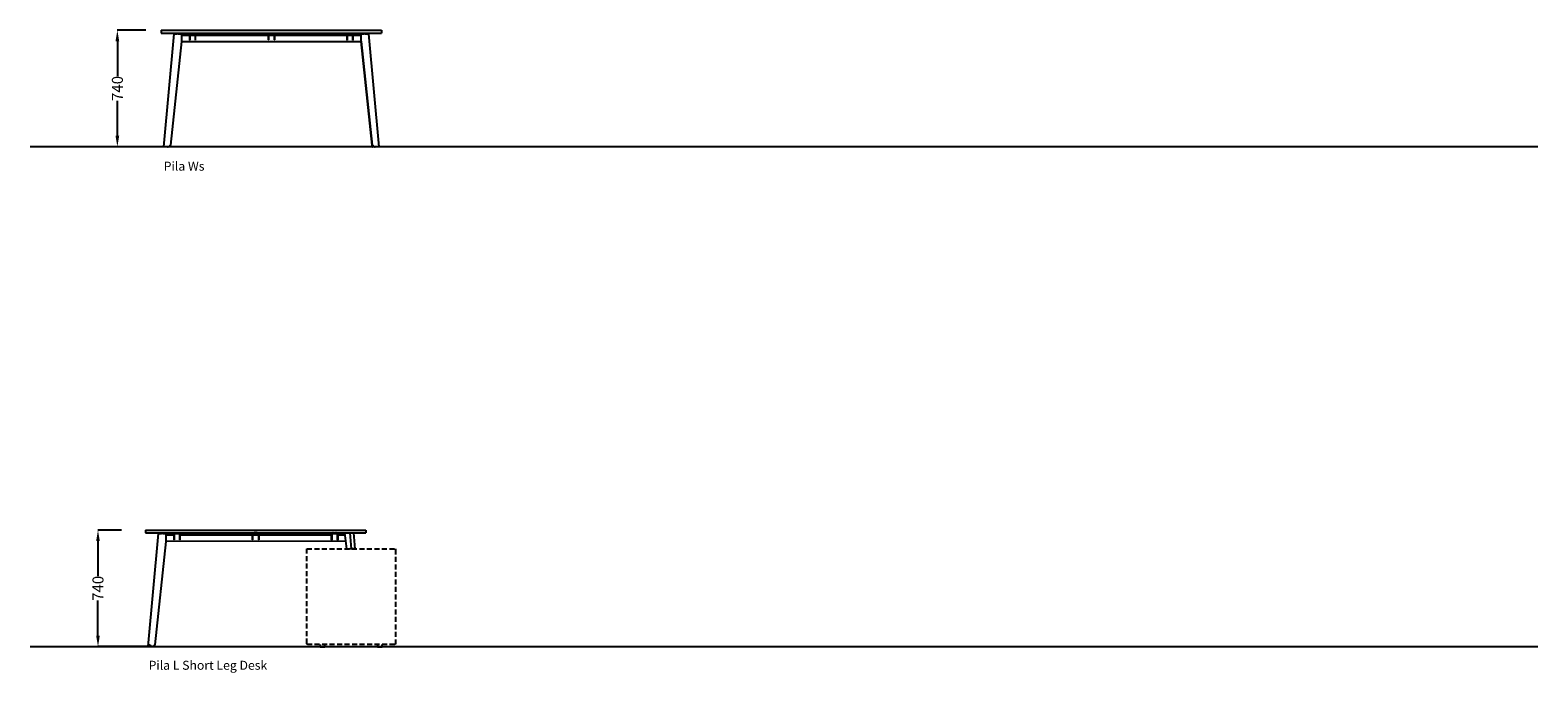
# Model space of a CAD drawing. Units: centimetres. Extents: x -3823 to 2574, y -8285 to 648.
# Drawn here: x -1735 to -778, y -1970 to -1562 of the extents above; entities that cross this region are included whole.
import ezdxf

# ---------------------------------------------------------------- set-up
doc = ezdxf.new("R2010")
doc.units = ezdxf.units.CM
doc.linetypes.add('HIDDEN2', pattern=[4.7625, 3.175, -1.5875])
for name, color, linetype in [('NURUS CODE', 7, 'Continuous'), ('NURUS DIMENSION', 7, 'Continuous'), ('NURUS ELEVATION', 7, 'Continuous')]:
    doc.layers.add(name, color=color, linetype=linetype)
doc.styles.add('ARIAL', font='arial.ttf')
doc.dimstyles.new('yeni', dxfattribs={"dimtxt": 7, "dimasz": 7, "dimexe": 0.18, "dimexo": 0.0625, "dimgap": 0.09, "dimtad": 0, "dimdec": 0, "dimlfac": 10, "dimzin": 0, "dimdsep": 46, "dimtxsty": 'ARIAL', "dimcen": 0.09, "dimadec": 0, "dimazin": 0, "dimtfac": 1, "dimtdec": 0, "dimtofl": 0, "dimtmove": 0, "dimatfit": 3, "dimfxl": 1, "dimtolj": 1, "dimtzin": 0, "dimarcsym": 0})

# ---------------------------------------------------------------- blocks, each defined once
blk = doc.blocks.new('*D63')
at = {"layer": 'DEFPOINTS', "color": 0}
for p in [(-1677.35, -1879.67), (-1692.35, -1953.67), (-1661.1, -1953.67)]:
    blk.add_point(p, dxfattribs=at)
at = {"layer": 'NURUS DIMENSION', "color": 0, "lineweight": -2}
for p, q in [((-1677.42, -1879.67), (-1692.53, -1879.67)), ((-1692.35, -1886.67), (-1692.35, -1908.88)), ((-1692.35, -1946.67), (-1692.35, -1924.45)), ((-1661.16, -1953.67), (-1692.53, -1953.67))]:
    blk.add_line(p, q, dxfattribs=at)
at = {"layer": 'NURUS DIMENSION', "color": 0}
for points in [[(-1693.52, -1886.67), (-1691.19, -1886.67), (-1692.35, -1879.67)], [(-1693.52, -1946.67), (-1691.19, -1946.67), (-1692.35, -1953.67)]]:
    blk.add_solid(points, dxfattribs=at)
at = {"layer": 'NURUS DIMENSION', "color": 0, "insert": (-1692.35, -1916.67), "char_height": 7, "attachment_point": 5, "rotation": 90, "style": 'ARIAL'}
blk.add_mtext('\\A1;740', dxfattribs=at)
blk = doc.blocks.new('*D193')
at = {"layer": 'DEFPOINTS', "color": 0}
for p in [(-1661.96, -1562.43), (-1680.03, -1636.43), (-1642.49, -1636.43)]:
    blk.add_point(p, dxfattribs=at)
at = {"layer": 'NURUS DIMENSION', "color": 0, "lineweight": -2}
for p, q in [((-1662.02, -1562.43), (-1680.21, -1562.43)), ((-1680.03, -1569.43), (-1680.03, -1591.65)), ((-1680.03, -1629.43), (-1680.03, -1607.21)), ((-1642.56, -1636.43), (-1680.21, -1636.43))]:
    blk.add_line(p, q, dxfattribs=at)
at = {"layer": 'NURUS DIMENSION', "color": 0}
for points in [[(-1681.2, -1569.43), (-1678.87, -1569.43), (-1680.03, -1562.43)], [(-1681.2, -1629.43), (-1678.87, -1629.43), (-1680.03, -1636.43)]]:
    blk.add_solid(points, dxfattribs=at)
at = {"layer": 'NURUS DIMENSION', "color": 0, "insert": (-1680.03, -1599.43), "char_height": 7, "attachment_point": 5, "rotation": 90, "style": 'ARIAL'}
blk.add_mtext('\\A1;740\\P', dxfattribs=at)
blk = doc.blocks.new('Pila Ws_FRONT')
at = {"layer": 'NURUS ELEVATION', "color": 7, "linetype": 'Continuous'}
for p, q in [((-5.75, 74.01), (-5.75, 72.21)), ((-5.75, 74.01), (134.19, 74.01)), ((-5.75, 72.21), (134.19, 72.21)), ((2.27, 71.79), (-4.3, 0.01)), ((2.57, 71.78), (2.27, 71.79)), ((2.57, 71.78), (4.52, 71.78)), ((5.08, 71.77), (4.85, 71.76)), ((5, 71.77), (5.16, 71.79)), ((5.05, 71.77), (5.1, 71.78)), ((5.16, 71.79), (5.08, 71.77)), ((5.35, 71.77), (5.16, 71.79)), ((5.16, 71.79), (5.35, 71.77)), ((5.35, 71.77), (7.11, 71.77)), ((7.11, 71.77), (7.11, 66.77)), ((7.11, 70.77), (12.18, 70.77)), ((12.18, 71.44), (12.18, 70.75)), ((12.18, 70.75), (12.18, 69.77)), ((12.18, 69.77), (12.18, 69.26)), ((12.18, 69.26), (12.18, 67.77)), ((12.18, 67.77), (12.38, 67.77)), ((12.38, 71.44), (12.38, 70.75)), ((12.38, 70.77), (15.97, 70.77)), ((12.38, 70.75), (12.38, 69.77)), ((12.38, 69.77), (12.38, 69.26)), ((12.38, 69.26), (12.38, 67.77)), ((15.8, 71.81), (12.55, 71.81)), ((15.8, 71.61), (12.55, 71.61)), ((13.17, 72.21), (13.17, 71.88)), ((13.17, 72.17), (13.17, 71.81)), ((13.73, 71.6), (13.73, 71.3)), ((13.81, 71.3), (13.73, 71.3)), ((14.73, 71.3), (13.81, 71.3)), ((14.73, 71.3), (14.73, 71.6)), ((15.17, 72.17), (15.17, 72.21)), ((15.17, 71.81), (15.17, 72.17)), ((15.97, 70.75), (15.97, 71.44)), ((15.97, 69.77), (15.97, 70.75)), ((15.97, 69.26), (15.97, 69.77)), ((15.97, 67.77), (15.97, 69.26)), ((16.17, 67.77), (15.97, 67.77)), ((16.17, 70.75), (16.17, 71.44)), ((16.17, 70.77), (62.22, 70.77)), ((16.17, 69.77), (16.17, 70.75)), ((16.17, 69.26), (16.17, 69.77)), ((16.17, 67.77), (16.17, 69.26)), ((62.42, 67.79), (62.22, 67.79)), ((62.42, 70.77), (66.03, 70.77)), ((62.59, 71.8), (65.86, 71.8)), ((62.59, 71.6), (65.86, 71.6)), ((63.22, 72.21), (63.22, 71.8)), ((63.72, 71.6), (63.72, 71.3)), ((63.8, 71.3), (63.72, 71.3)), ((64.72, 71.3), (63.8, 71.3)), ((64.72, 71.3), (64.72, 71.6)), ((65.22, 71.8), (65.22, 72.21)), ((66.03, 71.43), (66.03, 70.77)), ((66.03, 70.77), (66.03, 69.28)), ((66.03, 69.28), (66.03, 67.79)), ((66.03, 67.79), (66.23, 67.79)), ((66.23, 71.43), (66.23, 70.77)), ((66.23, 70.77), (112.28, 70.77)), ((66.23, 70.77), (66.23, 69.28)), ((66.23, 69.28), (66.23, 67.79)), ((112.28, 71.44), (112.28, 70.75)), ((112.28, 70.75), (112.28, 69.77)), ((112.28, 69.77), (112.28, 69.26)), ((112.28, 69.26), (112.28, 67.77)), ((112.28, 67.77), (112.48, 67.77)), ((112.48, 71.44), (112.48, 70.75)), ((112.48, 70.77), (116.07, 70.77)), ((112.48, 70.75), (112.48, 69.77)), ((112.48, 69.77), (112.48, 69.26)), ((112.48, 69.26), (112.48, 67.77)), ((115.9, 71.81), (112.65, 71.81)), ((115.9, 71.61), (112.65, 71.61)), ((113.27, 72.21), (113.27, 71.88)), ((113.27, 72.17), (113.27, 71.81)), ((113.83, 71.6), (113.83, 71.3)), ((113.91, 71.3), (113.83, 71.3)), ((114.83, 71.3), (113.91, 71.3)), ((114.83, 71.3), (114.83, 71.6)), ((115.28, 72.17), (115.28, 72.21)), ((115.28, 71.81), (115.28, 72.17)), ((116.07, 70.75), (116.07, 71.44)), ((116.07, 69.77), (116.07, 70.75)), ((116.07, 69.26), (116.07, 69.77)), ((116.07, 67.77), (116.07, 69.26)), ((116.27, 67.77), (116.07, 67.77)), ((116.27, 70.75), (116.27, 71.44)), ((116.27, 70.77), (121.33, 70.77)), ((116.27, 69.77), (116.27, 70.75)), ((116.27, 69.26), (116.27, 69.77)), ((116.27, 67.77), (116.27, 69.26)), ((121.33, 71.77), (121.33, 71.57)), ((121.33, 71.77), (123.1, 71.77)), ((121.33, 66.77), (121.33, 71.77)), ((123.28, 71.79), (123.1, 71.77)), ((123.51, 71.76), (123.28, 71.79)), ((123.6, 71.76), (123.51, 71.76)), ((123.92, 71.78), (126.01, 71.78)), ((126.01, 71.78), (126.18, 71.79)), ((126.01, 71.78), (126.18, 71.79)), ((126.18, 71.78), (126.18, 71.79)), ((132.74, 0.01), (126.18, 71.78)), ((134.19, 74.01), (134.19, 72.21)), ((7.11, 66.77), (0.11, 1.05)), ((7.11, 66.77), (121.33, 66.77)), ((121.33, 66.97), (121.33, 66.77)), ((121.33, 66.77), (128.33, 1.05)), ((128.33, 1.05), (121.33, 66.77)), ((-4.29, 0.01), (-4.29, 0)), ((-4.29, 0), (-4.23, -0.01)), ((-2.04, 0.01), (-4, 0.01)), ((-1.61, -0.01), (-1.4, 0.02)), ((-1.4, 0.02), (-1.21, 0)), ((0, 0), (-1.21, 0)), ((0, 0), (-0.26, 0)), ((-0.15, 1.05), (-0.15, 1.05)), ((0.11, 1.05), (-0.15, 1.05)), ((-0.15, 1.05), (-0.15, 0.83)), ((0.11, 1.05), (-0.15, 1.05)), ((-0.15, 0.83), (0.09, 0.83)), ((0.09, 0.83), (0, 0)), ((128.33, 1.05), (128.59, 1.05)), ((128.6, 1.05), (128.33, 1.05)), ((128.36, 0.83), (128.45, 0)), ((128.6, 0.83), (128.36, 0.83)), ((128.36, 0.83), (128.6, 0.83)), ((128.45, 0), (128.36, 0.83)), ((128.45, 0), (128.71, 0)), ((129.66, 0), (128.45, 0)), ((128.6, 1.05), (128.59, 1.05)), ((128.6, 1.05), (128.6, 0.83)), ((128.6, 0.83), (128.6, 1.05)), ((128.6, 0.83), (128.6, 0.83)), ((129.66, 0), (128.71, 0)), ((129.66, 0), (129.85, 0.02)), ((129.85, 0.02), (129.93, 0)), ((129.87, 0), (129.87, 0)), ((129.93, 0), (130.16, -0.01)), ((132.45, 0.01), (130.49, 0.01)), ((132.72, -0.01), (132.74, 0.01)), ((132.74, 0.01), (132.74, 0.01)), ((-1.72, -0.01), (-1.61, -0.01)), ((132.68, -0.01), (132.72, -0.01))]:
    blk.add_line(p, q, dxfattribs=at)
for points in [[(62.59, 71.8, 0.414214), (62.22, 71.43), (62.22, 67.79)], [(62.59, 71.6, 0.414214), (62.42, 71.43), (62.42, 67.79)]]:
    blk.add_lwpolyline(points, format="xyb", dxfattribs=at)
for centre, radius, start, end in [((4.51, 68.35), 3.43, 84.35501, 89.74717), ((12.55, 71.44), 0.37, 90, 180), ((12.55, 71.44), 0.17, 90, 180), ((15.8, 71.44), 0.37, 0, 90), ((15.8, 71.44), 0.17, 0, 90), ((65.86, 71.43), 0.37, 0, 90), ((65.86, 71.43), 0.17, 0, 90), ((112.65, 71.44), 0.37, 90, 180), ((112.65, 71.44), 0.17, 90, 180), ((115.9, 71.44), 0.37, 0, 90), ((115.9, 71.44), 0.17, 0, 90), ((123.94, 68.35), 3.43, 90.25283, 95.64499), ((-4.02, -1.25), 1.26, 88.81102, 99.3924), ((-2.05, -3.43), 3.43, 84.35501, 89.74717), ((130.5, -3.43), 3.43, 90.25283, 95.64499), ((132.47, -1.25), 1.26, 80.6076, 91.18898)]:
    blk.add_arc(centre, radius, start, end, dxfattribs=at)
blk = doc.blocks.new('Pila L Short Leg Desk_FRONT')
at = {"layer": 'NURUS ELEVATION'}
for p, q in [((-3.62, 73.98), (136.28, 73.98)), ((-3.62, 73.98), (-3.62, 72.18)), ((-3.62, 72.18), (136.28, 72.18)), ((4.31, 71.77), (-2.26, 0)), ((4.6, 71.75), (6.56, 71.75)), ((7.12, 71.75), (6.88, 71.74)), ((7.2, 71.77), (7.12, 71.75)), ((7.39, 71.75), (7.2, 71.77)), ((7.39, 71.75), (9.15, 71.75)), ((9.15, 71.75), (9.15, 66.74)), ((14.29, 70.75), (9.15, 70.75)), ((14.29, 71.41), (14.29, 70.72)), ((14.29, 70.72), (14.29, 69.24)), ((14.29, 69.24), (14.29, 67.74)), ((14.29, 67.74), (14.49, 67.74)), ((14.49, 71.41), (14.49, 70.72)), ((14.49, 70.72), (14.49, 69.24)), ((14.49, 69.24), (14.49, 67.74)), ((17.91, 71.78), (14.66, 71.78)), ((17.91, 71.58), (14.66, 71.58)), ((15.39, 72.18), (15.29, 72.15)), ((15.29, 72.15), (15.29, 71.78)), ((17.29, 72.15), (17.19, 72.18)), ((17.29, 71.78), (17.29, 72.15)), ((18.08, 70.72), (18.08, 71.41)), ((18.08, 69.24), (18.08, 70.72)), ((18.08, 67.74), (18.08, 69.24)), ((18.28, 67.74), (18.08, 67.74)), ((18.28, 70.72), (18.28, 71.41)), ((64.33, 70.75), (18.28, 70.75)), ((18.28, 69.24), (18.28, 70.72)), ((18.28, 67.74), (18.28, 69.24)), ((64.33, 70.74), (64.33, 71.4)), ((64.33, 69.26), (64.33, 70.74)), ((64.33, 67.76), (64.33, 69.26)), ((64.53, 67.76), (64.33, 67.76)), ((64.53, 70.74), (64.53, 71.4)), ((68.13, 70.75), (64.53, 70.75)), ((64.53, 69.26), (64.53, 70.74)), ((64.53, 67.76), (64.53, 69.26)), ((64.7, 71.77), (67.96, 71.77)), ((64.7, 71.57), (67.96, 71.57)), ((65.34, 72.15), (65.34, 71.77)), ((67.32, 72.15), (65.34, 72.15)), ((65.34, 71.57), (65.34, 70.75)), ((67.32, 71.77), (67.32, 72.15)), ((67.32, 70.75), (67.32, 71.57)), ((68.13, 71.4), (68.13, 70.74)), ((68.13, 70.74), (68.13, 69.26)), ((68.13, 69.26), (68.13, 67.76)), ((68.13, 67.76), (68.33, 67.76)), ((68.33, 71.4), (68.33, 70.74)), ((114.38, 70.75), (68.33, 70.75)), ((68.33, 70.74), (68.33, 69.26)), ((68.33, 69.26), (68.33, 67.76)), ((122.83, 70.75), (118.37, 70.75)), ((122.64, 72.18), (124.01, 62.09)), ((126.1, 72.18), (126.98, 62.09)), ((128.35, 72.19), (129.24, 62.09)), ((136.28, 73.98), (136.28, 72.18)), ((9.15, 66.74), (2.15, 1.04)), ((123.42, 66.85), (9.15, 66.74)), ((-2.25, 0), (-2.25, -0.01)), ((-1.14, 0.87), (-1.11, 1.1)), ((-0.68, 0.87), (-1.14, 0.87)), ((-1.11, 1.1), (-0.65, 1.1)), ((-0.65, 1.1), (-0.68, 0.87)), ((0.43, -0.02), (0.64, 0.01)), ((0.64, 0.01), (0.82, -0.01)), ((2.15, 1.04), (1.89, 1.04)), ((1.89, 1.04), (1.89, 0.82)), ((2.15, 1.04), (1.89, 1.04)), ((1.89, 1.04), (1.89, 1.04)), ((1.89, 0.82), (2.13, 0.82)), ((2.21, 0.82), (2.02, 0.82)), ((2.13, 0.82), (2.04, -0.01)), ((2.21, 0.82), (2.13, 0.82)), ((2.13, -0.01), (2.21, 0.82)), ((-2.25, -0.01), (-2.19, -0.02)), ((0, 0), (-1.96, 0)), ((0.32, -0.02), (0.43, -0.02)), ((2.04, -0.01), (0.82, -0.01)), ((2.04, -0.01), (1.78, -0.01)), ((2.13, -0.01), (2.04, -0.01))]:
    blk.add_line(p, q, dxfattribs=at)
at = {"layer": 'NURUS ELEVATION', "linetype": 'HIDDEN2'}
for p, q in [((98.86, 1.95), (98.86, 62.09)), ((98.86, 62.09), (155.1, 62.09)), ((129.24, 62.09), (124.01, 62.09)), ((155.1, 62.09), (155.1, 61.69)), ((155.1, 61.69), (155.1, 1.95)), ((99.04, 1.52), (98.86, 1.95)), ((99.46, 1.35), (99.04, 1.52)), ((154.5, 1.35), (99.46, 1.35)), ((154.93, 1.52), (154.5, 1.35)), ((155.1, 1.95), (154.93, 1.52))]:
    blk.add_line(p, q, dxfattribs=at)
at = {"layer": 'NURUS ELEVATION'}
for points in [[(4.6, 71.74), (4.47, 71.75), (4.31, 71.77)], [(115.47, 72.18), (115.37, 72.15), (115.37, 71.78)], [(117.38, 71.78), (117.38, 72.15), (117.28, 72.18)]]:
    blk.add_lwpolyline(points, dxfattribs=at)
blk.add_lwpolyline([(114.58, 69.24), (114.58, 67.74), (114.38, 67.74), (114.38, 70.72), (114.38, 71.41, -0.414214), (114.75, 71.78), (118, 71.78, -0.414214), (118.37, 71.41), (118.37, 70.72), (118.37, 67.74), (118.17, 67.74), (118.17, 70.72), (118.17, 71.41, 0.414214), (118, 71.58), (114.75, 71.58, 0.414214), (114.58, 71.41), (114.58, 70.72)], format="xyb", close=True, dxfattribs=at)
at = {"layer": 'NURUS ELEVATION', "linetype": 'HIDDEN2'}
for points in [[(107.27, 1.35), (107.27, -0.06), (110.27, -0.06), (110.27, 1.35)], [(143.7, 1.35), (143.7, -0.06), (146.7, -0.06), (146.7, 1.35)]]:
    blk.add_lwpolyline(points, dxfattribs=at)
at = {"layer": 'NURUS ELEVATION'}
for centre, radius, start, end in [((6.55, 68.32), 3.43, 84.35522, 89.74697), ((14.66, 71.41), 0.37, 90, 180), ((14.66, 71.41), 0.17, 90, 180), ((17.91, 71.41), 0.37, 0, 90), ((17.91, 71.41), 0.17, 0, 90), ((64.7, 71.4), 0.37, 90, 180), ((64.7, 71.4), 0.17, 90, 180), ((67.96, 71.4), 0.37, 0, 90), ((67.96, 71.4), 0.17, 0, 90), ((-1.98, -1.26), 1.26, 88.81499, 99.38841), ((-0.02, -3.44), 3.44, 84.35768, 89.74451)]:
    blk.add_arc(centre, radius, start, end, dxfattribs=at)

msp = doc.modelspace()

# ---------------------------------------------------------------- linework, layer by layer
for p, q in [((-777.86, -1636.57), (-1735.43, -1636.57)), ((-777.86, -1953.84), (-1735.43, -1953.84))]:
    msp.add_line(p, q)

# ---------------------------------------------------------------- block references
at = {"layer": 'NURUS ELEVATION'}
for name, p in [('Pila Ws_FRONT', (-1646.49, -1636.44)), ('Pila L Short Leg Desk_FRONT', (-1658.49, -1953.65))]:
    msp.add_blockref(name, p, dxfattribs=at)

# ---------------------------------------------------------------- texts
at = {"layer": 'NURUS CODE', "char_height": 5.6982, "width": 144.4299, "attachment_point": 1}
for s, insert in [('{\\fCentury Gothic|b0|i0|c162|p34;Pila Ws}', (-1650.57, -1645.91)), ('{\\fCentury Gothic|b0|i0|c162|p34;Pila L Short Leg Desk }', (-1660.2, -1962.63))]:
    msp.add_mtext(s, dxfattribs=dict(at, insert=insert))

# ---------------------------------------------------------------- dimensions: what is measured, and where the dimension line sits
at = {"layer": 'NURUS DIMENSION'}
for base, p1, p2, text, picture, middle in [((-1680.03, -1636.43), (-1661.96, -1562.43), (-1642.49, -1636.43), '740\\P', '*D193', (-1680.03, -1599.43)), ((-1692.35, -1953.67), (-1677.35, -1879.67), (-1661.1, -1953.67), '740', '*D63', (-1692.35, -1916.67))]:
    dim = msp.add_linear_dim(base=base, p1=p1, p2=p2, angle=90, text=text, dimstyle='yeni', dxfattribs=at)
    dim.commit()
    dim.dimension.update_dxf_attribs({"geometry": picture, "text_midpoint": middle})

doc.saveas('drawing.dxf')
